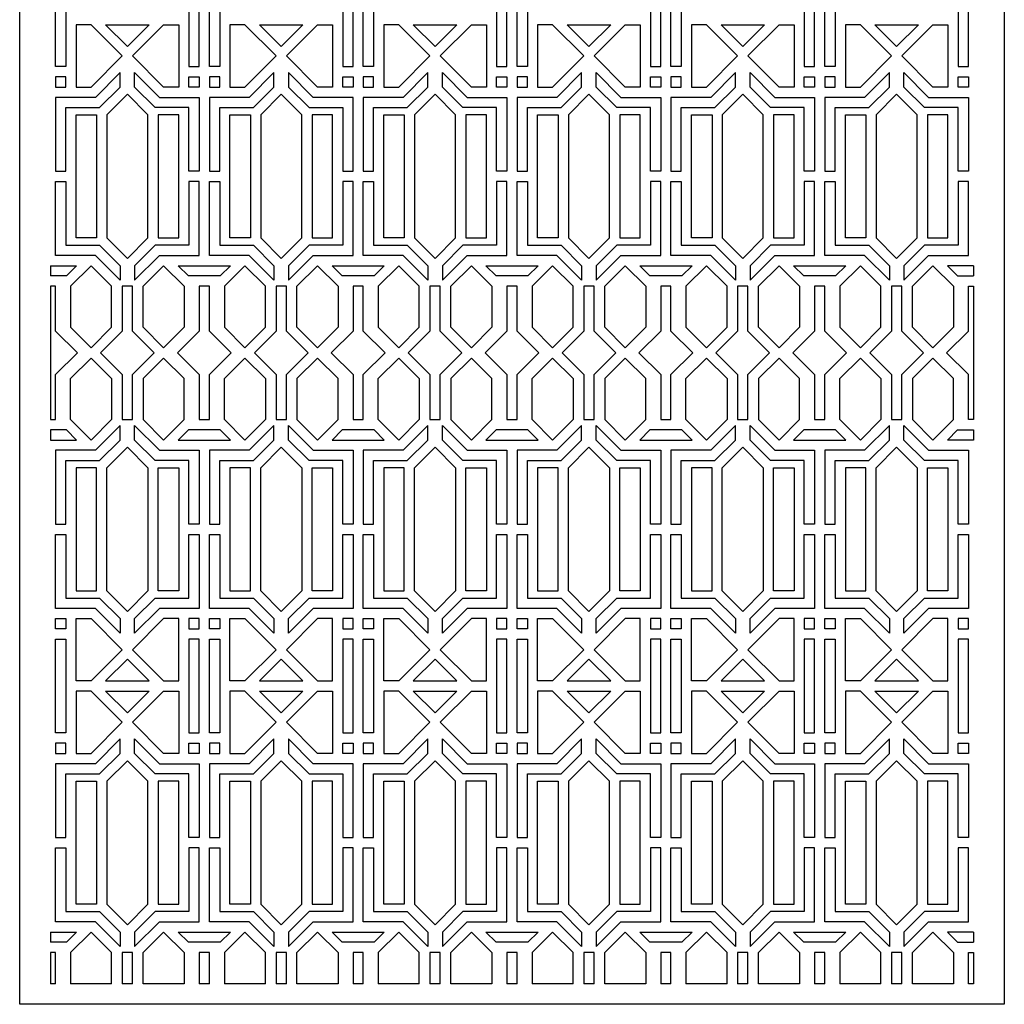
# Model space of a CAD drawing. Units: inches. Extents: x 725.5 to 773.5, y 41.3 to 137.3.
# Drawn here: x 725.5 to 773.5, y 41.3 to 89.3 of the extents above; entities that cross this region are included whole.
import ezdxf

# ---------------------------------------------------------------- set-up
doc = ezdxf.new("R2010")
doc.units = ezdxf.units.IN
doc.header["$MEASUREMENT"] = 0

msp = doc.modelspace()

# ---------------------------------------------------------------- linework, layer by layer
at = {"color": 1}
for p, q in [((726.999, 77.357), (726.999, 76.857)), ((771.999, 77.357), (771.999, 76.857)), ((726.999, 76.357), (726.999, 69.857)), ((771.999, 76.357), (771.999, 69.857)), ((726.999, 69.357), (726.999, 68.857)), ((771.999, 69.357), (771.999, 68.857)), ((726.999, 44.872), (726.999, 44.372)), ((771.999, 44.872), (771.999, 44.372)), ((726.999, 43.872), (726.999, 42.35)), ((771.999, 43.872), (771.999, 42.35)), ((727.249, 42.35), (726.999, 42.35)), ((729.981, 42.35), (727.981, 42.35)), ((730.999, 42.35), (730.499, 42.35)), ((733.517, 42.35), (731.517, 42.35)), ((734.749, 42.35), (734.249, 42.35)), ((737.481, 42.35), (735.481, 42.35)), ((738.499, 42.35), (737.999, 42.35)), ((741.017, 42.35), (739.017, 42.35)), ((742.249, 42.35), (741.749, 42.35)), ((744.981, 42.35), (742.981, 42.35)), ((745.999, 42.35), (745.499, 42.35)), ((748.517, 42.35), (746.517, 42.35)), ((749.749, 42.35), (749.249, 42.35)), ((752.481, 42.35), (750.481, 42.35)), ((753.499, 42.35), (752.999, 42.35)), ((756.017, 42.35), (754.017, 42.35)), ((757.249, 42.35), (756.749, 42.35)), ((759.981, 42.35), (757.981, 42.35)), ((760.999, 42.35), (760.499, 42.35)), ((763.517, 42.35), (761.517, 42.35)), ((764.749, 42.35), (764.249, 42.35)), ((767.481, 42.35), (765.481, 42.35)), ((768.499, 42.35), (767.999, 42.35)), ((771.017, 42.35), (769.017, 42.35)), ((771.999, 42.35), (771.749, 42.35))]:
    msp.add_line(p, q, dxfattribs=at)
for points in [[(725.499, 137.35), (773.499, 137.35), (773.499, 41.35), (725.499, 41.35)], [(727.249, 91.635), (727.749, 91.635), (727.749, 87.064), (727.249, 87.064)], [(734.249, 91.635), (733.749, 91.635), (733.749, 87.064), (734.249, 87.064)], [(734.749, 91.635), (735.249, 91.635), (735.249, 87.064), (734.749, 87.064)], [(741.749, 91.635), (741.249, 91.635), (741.249, 87.064), (741.749, 87.064)], [(742.249, 91.635), (742.749, 91.635), (742.749, 87.064), (742.249, 87.064)], [(749.249, 91.635), (748.749, 91.635), (748.749, 87.064), (749.249, 87.064)], [(749.749, 91.635), (750.249, 91.635), (750.249, 87.064), (749.749, 87.064)], [(756.749, 91.635), (756.249, 91.635), (756.249, 87.064), (756.749, 87.064)], [(757.249, 91.635), (757.749, 91.635), (757.749, 87.064), (757.249, 87.064)], [(764.249, 91.635), (763.749, 91.635), (763.749, 87.064), (764.249, 87.064)], [(764.749, 91.635), (765.249, 91.635), (765.249, 87.064), (764.749, 87.064)], [(771.749, 91.635), (771.249, 91.635), (771.249, 87.064), (771.749, 87.064)], [(730.499, 87.582), (728.981, 89.1), (728.249, 89.1), (728.249, 86.064), (728.981, 86.064)], [(729.688, 89.1), (731.81, 89.1), (730.749, 88.039)], [(730.999, 87.582), (732.517, 89.1), (733.249, 89.1), (733.249, 86.064), (732.517, 86.064)], [(737.999, 87.582), (736.481, 89.1), (735.749, 89.1), (735.749, 86.064), (736.481, 86.064)], [(737.188, 89.1), (739.31, 89.1), (738.249, 88.039)], [(738.499, 87.582), (740.017, 89.1), (740.749, 89.1), (740.749, 86.064), (740.017, 86.064)], [(745.499, 87.582), (743.981, 89.1), (743.249, 89.1), (743.249, 86.064), (743.981, 86.064)], [(744.688, 89.1), (746.81, 89.1), (745.749, 88.039)], [(745.999, 87.582), (747.517, 89.1), (748.249, 89.1), (748.249, 86.064), (747.517, 86.064)], [(752.999, 87.582), (751.481, 89.1), (750.749, 89.1), (750.749, 86.064), (751.481, 86.064)], [(752.188, 89.1), (754.31, 89.1), (753.249, 88.039)], [(753.499, 87.582), (755.017, 89.1), (755.749, 89.1), (755.749, 86.064), (755.017, 86.064)], [(760.499, 87.582), (758.981, 89.1), (758.249, 89.1), (758.249, 86.064), (758.981, 86.064)], [(759.688, 89.1), (761.81, 89.1), (760.749, 88.039)], [(760.999, 87.582), (762.517, 89.1), (763.249, 89.1), (763.249, 86.064), (762.517, 86.064)], [(767.999, 87.582), (766.481, 89.1), (765.749, 89.1), (765.749, 86.064), (766.481, 86.064)], [(767.188, 89.1), (769.31, 89.1), (768.249, 88.039)], [(768.499, 87.582), (770.017, 89.1), (770.749, 89.1), (770.749, 86.064), (770.017, 86.064)], [(727.749, 81.961), (727.749, 85.064), (729.395, 85.064), (730.395, 86.064), (730.395, 86.771), (729.188, 85.564), (727.249, 85.564), (727.249, 81.961)], [(727.249, 86.064), (727.749, 86.064), (727.749, 86.564), (727.249, 86.564)], [(733.749, 81.961), (733.749, 85.064), (732.103, 85.064), (731.103, 86.064), (731.103, 86.771), (732.31, 85.564), (734.249, 85.564), (734.249, 81.961)], [(734.249, 86.064), (733.749, 86.064), (733.749, 86.564), (734.249, 86.564)], [(735.249, 81.961), (735.249, 85.064), (736.895, 85.064), (737.895, 86.064), (737.895, 86.771), (736.688, 85.564), (734.749, 85.564), (734.749, 81.961)], [(734.749, 86.064), (735.249, 86.064), (735.249, 86.564), (734.749, 86.564)], [(738.603, 86.771), (738.603, 86.064), (739.603, 85.064), (741.249, 85.064), (741.249, 81.961), (741.749, 81.961), (741.749, 85.564), (739.81, 85.564)], [(741.749, 86.064), (741.249, 86.064), (741.249, 86.564), (741.749, 86.564)], [(742.749, 81.961), (742.749, 85.064), (744.395, 85.064), (745.395, 86.064), (745.395, 86.771), (744.188, 85.564), (742.249, 85.564), (742.249, 81.961)], [(742.249, 86.064), (742.749, 86.064), (742.749, 86.564), (742.249, 86.564)], [(748.749, 81.961), (748.749, 85.064), (747.103, 85.064), (746.103, 86.064), (746.103, 86.771), (747.31, 85.564), (749.249, 85.564), (749.249, 81.961)], [(749.249, 86.064), (748.749, 86.064), (748.749, 86.564), (749.249, 86.564)], [(750.249, 81.961), (750.249, 85.064), (751.895, 85.064), (752.895, 86.064), (752.895, 86.771), (751.688, 85.564), (749.749, 85.564), (749.749, 81.961)], [(749.749, 86.064), (750.249, 86.064), (750.249, 86.564), (749.749, 86.564)], [(756.249, 81.961), (756.249, 85.064), (754.603, 85.064), (753.603, 86.064), (753.603, 86.771), (754.81, 85.564), (756.749, 85.564), (756.749, 81.961)], [(756.749, 86.064), (756.249, 86.064), (756.249, 86.564), (756.749, 86.564)], [(757.749, 81.961), (757.749, 85.064), (759.395, 85.064), (760.395, 86.064), (760.395, 86.771), (759.188, 85.564), (757.249, 85.564), (757.249, 81.961)], [(757.249, 86.064), (757.749, 86.064), (757.749, 86.564), (757.249, 86.564)], [(763.749, 81.961), (763.749, 85.064), (762.103, 85.064), (761.103, 86.064), (761.103, 86.771), (762.31, 85.564), (764.249, 85.564), (764.249, 81.961)], [(764.249, 86.064), (763.749, 86.064), (763.749, 86.564), (764.249, 86.564)], [(765.249, 81.961), (765.249, 85.064), (766.895, 85.064), (767.895, 86.064), (767.895, 86.771), (766.688, 85.564), (764.749, 85.564), (764.749, 81.961)], [(764.749, 86.064), (765.249, 86.064), (765.249, 86.564), (764.749, 86.564)], [(771.249, 81.961), (771.249, 85.064), (769.603, 85.064), (768.603, 86.064), (768.603, 86.771), (769.81, 85.564), (771.749, 85.564), (771.749, 81.961)], [(771.749, 86.064), (771.249, 86.064), (771.249, 86.564), (771.749, 86.564)], [(731.749, 78.711), (731.749, 84.711), (730.749, 85.711), (729.749, 84.711), (729.749, 78.711), (730.749, 77.711)], [(739.249, 78.711), (739.249, 84.711), (738.249, 85.711), (737.249, 84.711), (737.249, 78.711), (738.249, 77.711)], [(746.749, 78.711), (746.749, 84.711), (745.749, 85.711), (744.749, 84.711), (744.749, 78.711), (745.749, 77.711)], [(754.249, 78.711), (754.249, 84.711), (753.249, 85.711), (752.249, 84.711), (752.249, 78.711), (753.249, 77.711)], [(761.749, 78.711), (761.749, 84.711), (760.749, 85.711), (759.749, 84.711), (759.749, 78.711), (760.749, 77.711)], [(769.249, 78.711), (769.249, 84.711), (768.249, 85.711), (767.249, 84.711), (767.249, 78.711), (768.249, 77.711)], [(729.249, 78.711), (728.249, 78.711), (728.249, 84.711), (729.249, 84.711)], [(732.249, 78.711), (733.249, 78.711), (733.249, 84.711), (732.249, 84.711)], [(736.749, 78.711), (735.749, 78.711), (735.749, 84.711), (736.749, 84.711)], [(739.749, 78.711), (740.749, 78.711), (740.749, 84.711), (739.749, 84.711)], [(744.249, 78.711), (743.249, 78.711), (743.249, 84.711), (744.249, 84.711)], [(747.249, 78.711), (748.249, 78.711), (748.249, 84.711), (747.249, 84.711)], [(751.749, 78.711), (750.749, 78.711), (750.749, 84.711), (751.749, 84.711)], [(754.749, 78.711), (755.749, 78.711), (755.749, 84.711), (754.749, 84.711)], [(759.249, 78.711), (758.249, 78.711), (758.249, 84.711), (759.249, 84.711)], [(762.249, 78.711), (763.249, 78.711), (763.249, 84.711), (762.249, 84.711)], [(766.749, 78.711), (765.749, 78.711), (765.749, 84.711), (766.749, 84.711)], [(769.749, 78.711), (770.749, 78.711), (770.749, 84.711), (769.749, 84.711)], [(727.749, 81.461), (727.749, 78.357), (729.395, 78.357), (730.395, 77.357), (730.395, 76.65), (729.188, 77.857), (727.249, 77.857), (727.249, 81.461)], [(733.749, 81.461), (733.749, 78.357), (732.103, 78.357), (731.103, 77.357), (731.103, 76.65), (732.31, 77.857), (734.249, 77.857), (734.249, 81.461)], [(735.249, 81.461), (735.249, 78.357), (736.895, 78.357), (737.895, 77.357), (737.895, 76.65), (736.688, 77.857), (734.749, 77.857), (734.749, 81.461)], [(741.249, 81.461), (741.249, 78.357), (739.603, 78.357), (738.603, 77.357), (738.603, 76.65), (739.81, 77.857), (741.749, 77.857), (741.749, 81.461)], [(742.749, 81.461), (742.749, 78.357), (744.395, 78.357), (745.395, 77.357), (745.395, 76.65), (744.188, 77.857), (742.249, 77.857), (742.249, 81.461)], [(748.749, 81.461), (748.749, 78.357), (747.103, 78.357), (746.103, 77.357), (746.103, 76.65), (747.31, 77.857), (749.249, 77.857), (749.249, 81.461)], [(750.249, 81.461), (750.249, 78.357), (751.895, 78.357), (752.895, 77.357), (752.895, 76.65), (751.688, 77.857), (749.749, 77.857), (749.749, 81.461)], [(756.249, 81.461), (756.249, 78.357), (754.603, 78.357), (753.603, 77.357), (753.603, 76.65), (754.81, 77.857), (756.749, 77.857), (756.749, 81.461)], [(757.749, 81.461), (757.749, 78.357), (759.395, 78.357), (760.395, 77.357), (760.395, 76.65), (759.188, 77.857), (757.249, 77.857), (757.249, 81.461)], [(763.749, 81.461), (763.749, 78.357), (762.103, 78.357), (761.103, 77.357), (761.103, 76.65), (762.31, 77.857), (764.249, 77.857), (764.249, 81.461)], [(765.249, 81.461), (765.249, 78.357), (766.895, 78.357), (767.895, 77.357), (767.895, 76.65), (766.688, 77.857), (764.749, 77.857), (764.749, 81.461)], [(771.249, 81.461), (771.249, 78.357), (769.603, 78.357), (768.603, 77.357), (768.603, 76.65), (769.81, 77.857), (771.749, 77.857), (771.749, 81.461)], [(727.981, 74.357), (728.981, 73.357), (729.981, 74.357), (729.981, 76.357), (728.981, 77.357), (727.981, 76.357)], [(733.517, 74.357), (732.517, 73.357), (731.517, 74.357), (731.517, 76.357), (732.517, 77.357), (733.517, 76.357)], [(735.481, 74.357), (736.481, 73.357), (737.481, 74.357), (737.481, 76.357), (736.481, 77.357), (735.481, 76.357)], [(741.017, 74.357), (740.017, 73.357), (739.017, 74.357), (739.017, 76.357), (740.017, 77.357), (741.017, 76.357)], [(742.981, 74.357), (743.981, 73.357), (744.981, 74.357), (744.981, 76.357), (743.981, 77.357), (742.981, 76.357)], [(748.517, 74.357), (747.517, 73.357), (746.517, 74.357), (746.517, 76.357), (747.517, 77.357), (748.517, 76.357)], [(750.481, 74.357), (751.481, 73.357), (752.481, 74.357), (752.481, 76.357), (751.481, 77.357), (750.481, 76.357)], [(756.017, 74.357), (755.017, 73.357), (754.017, 74.357), (754.017, 76.357), (755.017, 77.357), (756.017, 76.357)], [(757.981, 74.357), (758.981, 73.357), (759.981, 74.357), (759.981, 76.357), (758.981, 77.357), (757.981, 76.357)], [(763.517, 74.357), (762.517, 73.357), (761.517, 74.357), (761.517, 76.357), (762.517, 77.357), (763.517, 76.357)], [(765.481, 74.357), (766.481, 73.357), (767.481, 74.357), (767.481, 76.357), (766.481, 77.357), (765.481, 76.357)], [(771.017, 74.357), (770.017, 73.357), (769.017, 74.357), (769.017, 76.357), (770.017, 77.357), (771.017, 76.357)], [(730.499, 76.357), (730.499, 74.168), (729.438, 73.107), (730.499, 72.046), (730.499, 69.857), (730.999, 69.857), (730.999, 72.046), (732.06, 73.107), (730.999, 74.168), (730.999, 76.357)], [(735.81, 73.107), (734.749, 74.168), (734.749, 76.357), (734.249, 76.357), (734.249, 74.168), (733.188, 73.107), (734.249, 72.046), (734.249, 69.857), (734.749, 69.857), (734.749, 72.046)], [(737.999, 76.357), (737.999, 74.168), (736.938, 73.107), (737.999, 72.046), (737.999, 69.857), (738.499, 69.857), (738.499, 72.046), (739.56, 73.107), (738.499, 74.168), (738.499, 76.357)], [(743.31, 73.107), (742.249, 74.168), (742.249, 76.357), (741.749, 76.357), (741.749, 74.168), (740.688, 73.107), (741.749, 72.046), (741.749, 69.857), (742.249, 69.857), (742.249, 72.046)], [(745.499, 76.357), (745.499, 74.168), (744.438, 73.107), (745.499, 72.046), (745.499, 69.857), (745.999, 69.857), (745.999, 72.046), (747.06, 73.107), (745.999, 74.168), (745.999, 76.357)], [(750.81, 73.107), (749.749, 74.168), (749.749, 76.357), (749.249, 76.357), (749.249, 74.168), (748.188, 73.107), (749.249, 72.046), (749.249, 69.857), (749.749, 69.857), (749.749, 72.046)], [(752.999, 76.357), (752.999, 74.168), (751.938, 73.107), (752.999, 72.046), (752.999, 69.857), (753.499, 69.857), (753.499, 72.046), (754.56, 73.107), (753.499, 74.168), (753.499, 76.357)], [(758.31, 73.107), (757.249, 74.168), (757.249, 76.357), (756.749, 76.357), (756.749, 74.168), (755.688, 73.107), (756.749, 72.046), (756.749, 69.857), (757.249, 69.857), (757.249, 72.046)], [(760.499, 76.357), (760.499, 74.168), (759.438, 73.107), (760.499, 72.046), (760.499, 69.857), (760.999, 69.857), (760.999, 72.046), (762.06, 73.107), (760.999, 74.168), (760.999, 76.357)], [(765.81, 73.107), (764.749, 74.168), (764.749, 76.357), (764.249, 76.357), (764.249, 74.168), (763.188, 73.107), (764.249, 72.046), (764.249, 69.857), (764.749, 69.857), (764.749, 72.046)], [(767.999, 76.357), (767.999, 74.168), (766.938, 73.107), (767.999, 72.046), (767.999, 69.857), (768.499, 69.857), (768.499, 72.046), (769.56, 73.107), (768.499, 74.168), (768.499, 76.357)], [(727.981, 71.857), (728.981, 72.857), (729.981, 71.857), (729.981, 69.857), (728.981, 68.857), (727.981, 69.857)], [(733.517, 71.857), (732.517, 72.857), (731.517, 71.857), (731.517, 69.857), (732.517, 68.857), (733.517, 69.857)], [(735.481, 71.857), (736.481, 72.857), (737.481, 71.857), (737.481, 69.857), (736.481, 68.857), (735.481, 69.857)], [(741.017, 71.857), (740.017, 72.857), (739.017, 71.857), (739.017, 69.857), (740.017, 68.857), (741.017, 69.857)], [(742.981, 71.857), (743.981, 72.857), (744.981, 71.857), (744.981, 69.857), (743.981, 68.857), (742.981, 69.857)], [(748.517, 71.857), (747.517, 72.857), (746.517, 71.857), (746.517, 69.857), (747.517, 68.857), (748.517, 69.857)], [(750.481, 71.857), (751.481, 72.857), (752.481, 71.857), (752.481, 69.857), (751.481, 68.857), (750.481, 69.857)], [(756.017, 71.857), (755.017, 72.857), (754.017, 71.857), (754.017, 69.857), (755.017, 68.857), (756.017, 69.857)], [(757.981, 71.857), (758.981, 72.857), (759.981, 71.857), (759.981, 69.857), (758.981, 68.857), (757.981, 69.857)], [(763.517, 71.857), (762.517, 72.857), (761.517, 71.857), (761.517, 69.857), (762.517, 68.857), (763.517, 69.857)], [(765.481, 71.857), (766.481, 72.857), (767.481, 71.857), (767.481, 69.857), (766.481, 68.857), (765.481, 69.857)], [(771.017, 71.857), (770.017, 72.857), (769.017, 71.857), (769.017, 69.857), (770.017, 68.857), (771.017, 69.857)], [(727.749, 64.753), (727.749, 67.857), (729.395, 67.857), (730.395, 68.857), (730.395, 69.564), (729.188, 68.357), (727.249, 68.357), (727.249, 64.753)], [(733.749, 64.753), (733.749, 67.857), (732.103, 67.857), (731.103, 68.857), (731.103, 69.564), (732.31, 68.357), (734.249, 68.357), (734.249, 64.753)], [(735.249, 64.753), (735.249, 67.857), (736.895, 67.857), (737.895, 68.857), (737.895, 69.564), (736.688, 68.357), (734.749, 68.357), (734.749, 64.753)], [(741.249, 64.753), (741.249, 67.857), (739.603, 67.857), (738.603, 68.857), (738.603, 69.564), (739.81, 68.357), (741.749, 68.357), (741.749, 64.753)], [(742.749, 64.753), (742.749, 67.857), (744.395, 67.857), (745.395, 68.857), (745.395, 69.564), (744.188, 68.357), (742.249, 68.357), (742.249, 64.753)], [(748.749, 64.753), (748.749, 67.857), (747.103, 67.857), (746.103, 68.857), (746.103, 69.564), (747.31, 68.357), (749.249, 68.357), (749.249, 64.753)], [(750.249, 64.753), (750.249, 67.857), (751.895, 67.857), (752.895, 68.857), (752.895, 69.564), (751.688, 68.357), (749.749, 68.357), (749.749, 64.753)], [(756.249, 64.753), (756.249, 67.857), (754.603, 67.857), (753.603, 68.857), (753.603, 69.564), (754.81, 68.357), (756.749, 68.357), (756.749, 64.753)], [(757.749, 64.753), (757.749, 67.857), (759.395, 67.857), (760.395, 68.857), (760.395, 69.564), (759.188, 68.357), (757.249, 68.357), (757.249, 64.753)], [(763.749, 64.753), (763.749, 67.857), (762.103, 67.857), (761.103, 68.857), (761.103, 69.564), (762.31, 68.357), (764.249, 68.357), (764.249, 64.753)], [(765.249, 64.753), (765.249, 67.857), (766.895, 67.857), (767.895, 68.857), (767.895, 69.564), (766.688, 68.357), (764.749, 68.357), (764.749, 64.753)], [(771.249, 64.753), (771.249, 67.857), (769.603, 67.857), (768.603, 68.857), (768.603, 69.564), (769.81, 68.357), (771.749, 68.357), (771.749, 64.753)], [(731.749, 67.503), (731.749, 61.503), (730.749, 60.503), (729.749, 61.503), (729.749, 67.503), (730.749, 68.503)], [(739.249, 67.503), (739.249, 61.503), (738.249, 60.503), (737.249, 61.503), (737.249, 67.503), (738.249, 68.503)], [(746.749, 67.503), (746.749, 61.503), (745.749, 60.503), (744.749, 61.503), (744.749, 67.503), (745.749, 68.503)], [(754.249, 67.503), (754.249, 61.503), (753.249, 60.503), (752.249, 61.503), (752.249, 67.503), (753.249, 68.503)], [(761.749, 67.503), (761.749, 61.503), (760.749, 60.503), (759.749, 61.503), (759.749, 67.503), (760.749, 68.503)], [(769.249, 67.503), (769.249, 61.503), (768.249, 60.503), (767.249, 61.503), (767.249, 67.503), (768.249, 68.503)], [(729.249, 67.503), (728.249, 67.503), (728.249, 61.503), (729.249, 61.503)], [(732.249, 67.503), (733.249, 67.503), (733.249, 61.503), (732.249, 61.503)], [(736.749, 67.503), (735.749, 67.503), (735.749, 61.503), (736.749, 61.503)], [(739.749, 67.503), (740.749, 67.503), (740.749, 61.503), (739.749, 61.503)], [(744.249, 67.503), (743.249, 67.503), (743.249, 61.503), (744.249, 61.503)], [(747.249, 67.503), (748.249, 67.503), (748.249, 61.503), (747.249, 61.503)], [(751.749, 67.503), (750.749, 67.503), (750.749, 61.503), (751.749, 61.503)], [(754.749, 67.503), (755.749, 67.503), (755.749, 61.503), (754.749, 61.503)], [(759.249, 67.503), (758.249, 67.503), (758.249, 61.503), (759.249, 61.503)], [(762.249, 67.503), (763.249, 67.503), (763.249, 61.503), (762.249, 61.503)], [(766.749, 67.503), (765.749, 67.503), (765.749, 61.503), (766.749, 61.503)], [(769.749, 67.503), (770.749, 67.503), (770.749, 61.503), (769.749, 61.503)], [(727.749, 64.253), (727.749, 61.15), (729.395, 61.15), (730.395, 60.15), (730.395, 59.443), (729.188, 60.65), (727.249, 60.65), (727.249, 64.253)], [(731.103, 59.443), (731.103, 60.15), (732.103, 61.15), (733.749, 61.15), (733.749, 64.253), (734.249, 64.253), (734.249, 60.65), (732.31, 60.65)], [(735.249, 64.253), (735.249, 61.15), (736.895, 61.15), (737.895, 60.15), (737.895, 59.443), (736.688, 60.65), (734.749, 60.65), (734.749, 64.253)], [(738.603, 59.443), (738.603, 60.15), (739.603, 61.15), (741.249, 61.15), (741.249, 64.253), (741.749, 64.253), (741.749, 60.65), (739.81, 60.65)], [(742.749, 64.253), (742.749, 61.15), (744.395, 61.15), (745.395, 60.15), (745.395, 59.443), (744.188, 60.65), (742.249, 60.65), (742.249, 64.253)], [(746.103, 59.443), (746.103, 60.15), (747.103, 61.15), (748.749, 61.15), (748.749, 64.253), (749.249, 64.253), (749.249, 60.65), (747.31, 60.65)], [(750.249, 64.253), (750.249, 61.15), (751.895, 61.15), (752.895, 60.15), (752.895, 59.443), (751.688, 60.65), (749.749, 60.65), (749.749, 64.253)], [(753.603, 59.443), (753.603, 60.15), (754.603, 61.15), (756.249, 61.15), (756.249, 64.253), (756.749, 64.253), (756.749, 60.65), (754.81, 60.65)], [(757.749, 64.253), (757.749, 61.15), (759.395, 61.15), (760.395, 60.15), (760.395, 59.443), (759.188, 60.65), (757.249, 60.65), (757.249, 64.253)], [(761.103, 59.443), (761.103, 60.15), (762.103, 61.15), (763.749, 61.15), (763.749, 64.253), (764.249, 64.253), (764.249, 60.65), (762.31, 60.65)], [(765.249, 64.253), (765.249, 61.15), (766.895, 61.15), (767.895, 60.15), (767.895, 59.443), (766.688, 60.65), (764.749, 60.65), (764.749, 64.253)], [(768.603, 59.443), (768.603, 60.15), (769.603, 61.15), (771.249, 61.15), (771.249, 64.253), (771.749, 64.253), (771.749, 60.65), (769.81, 60.65)], [(727.249, 60.15), (727.749, 60.15), (727.749, 59.65), (727.249, 59.65)], [(730.499, 58.632), (728.981, 57.114), (728.249, 57.114), (728.249, 60.15), (728.981, 60.15)], [(730.999, 58.632), (732.517, 57.114), (733.249, 57.114), (733.249, 60.15), (732.517, 60.15)], [(734.249, 60.15), (733.749, 60.15), (733.749, 59.65), (734.249, 59.65)], [(734.749, 60.15), (735.249, 60.15), (735.249, 59.65), (734.749, 59.65)], [(737.999, 58.632), (736.481, 57.114), (735.749, 57.114), (735.749, 60.15), (736.481, 60.15)], [(738.499, 58.632), (740.017, 57.114), (740.749, 57.114), (740.749, 60.15), (740.017, 60.15)], [(741.749, 60.15), (741.249, 60.15), (741.249, 59.65), (741.749, 59.65)], [(742.249, 60.15), (742.749, 60.15), (742.749, 59.65), (742.249, 59.65)], [(745.499, 58.632), (743.981, 57.114), (743.249, 57.114), (743.249, 60.15), (743.981, 60.15)], [(745.999, 58.632), (747.517, 57.114), (748.249, 57.114), (748.249, 60.15), (747.517, 60.15)], [(749.249, 60.15), (748.749, 60.15), (748.749, 59.65), (749.249, 59.65)], [(749.749, 60.15), (750.249, 60.15), (750.249, 59.65), (749.749, 59.65)], [(752.999, 58.632), (751.481, 57.114), (750.749, 57.114), (750.749, 60.15), (751.481, 60.15)], [(753.499, 58.632), (755.017, 57.114), (755.749, 57.114), (755.749, 60.15), (755.017, 60.15)], [(756.749, 60.15), (756.249, 60.15), (756.249, 59.65), (756.749, 59.65)], [(757.249, 60.15), (757.749, 60.15), (757.749, 59.65), (757.249, 59.65)], [(760.499, 58.632), (758.981, 57.114), (758.249, 57.114), (758.249, 60.15), (758.981, 60.15)], [(760.999, 58.632), (762.517, 57.114), (763.249, 57.114), (763.249, 60.15), (762.517, 60.15)], [(764.249, 60.15), (763.749, 60.15), (763.749, 59.65), (764.249, 59.65)], [(764.749, 60.15), (765.249, 60.15), (765.249, 59.65), (764.749, 59.65)], [(767.999, 58.632), (766.481, 57.114), (765.749, 57.114), (765.749, 60.15), (766.481, 60.15)], [(768.499, 58.632), (770.017, 57.114), (770.749, 57.114), (770.749, 60.15), (770.017, 60.15)], [(771.749, 60.15), (771.249, 60.15), (771.249, 59.65), (771.749, 59.65)], [(727.249, 59.15), (727.749, 59.15), (727.749, 54.579), (727.249, 54.579)], [(734.249, 59.15), (733.749, 59.15), (733.749, 54.579), (734.249, 54.579)], [(734.749, 59.15), (735.249, 59.15), (735.249, 54.579), (734.749, 54.579)], [(741.749, 59.15), (741.249, 59.15), (741.249, 54.579), (741.749, 54.579)], [(742.249, 59.15), (742.749, 59.15), (742.749, 54.579), (742.249, 54.579)], [(749.249, 59.15), (748.749, 59.15), (748.749, 54.579), (749.249, 54.579)], [(749.749, 59.15), (750.249, 59.15), (750.249, 54.579), (749.749, 54.579)], [(756.749, 59.15), (756.249, 59.15), (756.249, 54.579), (756.749, 54.579)], [(757.249, 59.15), (757.749, 59.15), (757.749, 54.579), (757.249, 54.579)], [(764.249, 59.15), (763.749, 59.15), (763.749, 54.579), (764.249, 54.579)], [(764.749, 59.15), (765.249, 59.15), (765.249, 54.579), (764.749, 54.579)], [(771.749, 59.15), (771.249, 59.15), (771.249, 54.579), (771.749, 54.579)], [(729.688, 57.114), (731.81, 57.114), (730.749, 58.175)], [(737.188, 57.114), (739.31, 57.114), (738.249, 58.175)], [(744.688, 57.114), (746.81, 57.114), (745.749, 58.175)], [(752.188, 57.114), (754.31, 57.114), (753.249, 58.175)], [(759.688, 57.114), (761.81, 57.114), (760.749, 58.175)], [(767.188, 57.114), (769.31, 57.114), (768.249, 58.175)], [(730.499, 55.097), (728.981, 56.614), (728.249, 56.614), (728.249, 53.579), (728.981, 53.579)], [(729.688, 56.614), (731.81, 56.614), (730.749, 55.554)], [(730.999, 55.097), (732.517, 56.614), (733.249, 56.614), (733.249, 53.579), (732.517, 53.579)], [(737.999, 55.097), (736.481, 56.614), (735.749, 56.614), (735.749, 53.579), (736.481, 53.579)], [(737.188, 56.614), (739.31, 56.614), (738.249, 55.554)], [(738.499, 55.097), (740.017, 56.614), (740.749, 56.614), (740.749, 53.579), (740.017, 53.579)], [(745.499, 55.097), (743.981, 56.614), (743.249, 56.614), (743.249, 53.579), (743.981, 53.579)], [(744.688, 56.614), (746.81, 56.614), (745.749, 55.554)], [(745.999, 55.097), (747.517, 56.614), (748.249, 56.614), (748.249, 53.579), (747.517, 53.579)], [(752.999, 55.097), (751.481, 56.614), (750.749, 56.614), (750.749, 53.579), (751.481, 53.579)], [(752.188, 56.614), (754.31, 56.614), (753.249, 55.554)], [(753.499, 55.097), (755.017, 56.614), (755.749, 56.614), (755.749, 53.579), (755.017, 53.579)], [(760.499, 55.097), (758.981, 56.614), (758.249, 56.614), (758.249, 53.579), (758.981, 53.579)], [(759.688, 56.614), (761.81, 56.614), (760.749, 55.554)], [(760.999, 55.097), (762.517, 56.614), (763.249, 56.614), (763.249, 53.579), (762.517, 53.579)], [(767.999, 55.097), (766.481, 56.614), (765.749, 56.614), (765.749, 53.579), (766.481, 53.579)], [(767.188, 56.614), (769.31, 56.614), (768.249, 55.554)], [(768.499, 55.097), (770.017, 56.614), (770.749, 56.614), (770.749, 53.579), (770.017, 53.579)], [(727.749, 49.475), (727.749, 52.579), (729.395, 52.579), (730.395, 53.579), (730.395, 54.286), (729.188, 53.079), (727.249, 53.079), (727.249, 49.475)], [(733.749, 49.475), (733.749, 52.579), (732.103, 52.579), (731.103, 53.579), (731.103, 54.286), (732.31, 53.079), (734.249, 53.079), (734.249, 49.475)], [(735.249, 49.475), (735.249, 52.579), (736.895, 52.579), (737.895, 53.579), (737.895, 54.286), (736.688, 53.079), (734.749, 53.079), (734.749, 49.475)], [(738.603, 54.286), (738.603, 53.579), (739.603, 52.579), (741.249, 52.579), (741.249, 49.475), (741.749, 49.475), (741.749, 53.079), (739.81, 53.079)], [(742.749, 49.475), (742.749, 52.579), (744.395, 52.579), (745.395, 53.579), (745.395, 54.286), (744.188, 53.079), (742.249, 53.079), (742.249, 49.475)], [(748.749, 49.475), (748.749, 52.579), (747.103, 52.579), (746.103, 53.579), (746.103, 54.286), (747.31, 53.079), (749.249, 53.079), (749.249, 49.475)], [(750.249, 49.475), (750.249, 52.579), (751.895, 52.579), (752.895, 53.579), (752.895, 54.286), (751.688, 53.079), (749.749, 53.079), (749.749, 49.475)], [(756.249, 49.475), (756.249, 52.579), (754.603, 52.579), (753.603, 53.579), (753.603, 54.286), (754.81, 53.079), (756.749, 53.079), (756.749, 49.475)], [(757.749, 49.475), (757.749, 52.579), (759.395, 52.579), (760.395, 53.579), (760.395, 54.286), (759.188, 53.079), (757.249, 53.079), (757.249, 49.475)], [(763.749, 49.475), (763.749, 52.579), (762.103, 52.579), (761.103, 53.579), (761.103, 54.286), (762.31, 53.079), (764.249, 53.079), (764.249, 49.475)], [(765.249, 49.475), (765.249, 52.579), (766.895, 52.579), (767.895, 53.579), (767.895, 54.286), (766.688, 53.079), (764.749, 53.079), (764.749, 49.475)], [(771.249, 49.475), (771.249, 52.579), (769.603, 52.579), (768.603, 53.579), (768.603, 54.286), (769.81, 53.079), (771.749, 53.079), (771.749, 49.475)], [(727.249, 53.579), (727.749, 53.579), (727.749, 54.079), (727.249, 54.079)], [(734.249, 53.579), (733.749, 53.579), (733.749, 54.079), (734.249, 54.079)], [(734.749, 53.579), (735.249, 53.579), (735.249, 54.079), (734.749, 54.079)], [(741.749, 53.579), (741.249, 53.579), (741.249, 54.079), (741.749, 54.079)], [(742.249, 53.579), (742.749, 53.579), (742.749, 54.079), (742.249, 54.079)], [(749.249, 53.579), (748.749, 53.579), (748.749, 54.079), (749.249, 54.079)], [(749.749, 53.579), (750.249, 53.579), (750.249, 54.079), (749.749, 54.079)], [(756.749, 53.579), (756.249, 53.579), (756.249, 54.079), (756.749, 54.079)], [(757.249, 53.579), (757.749, 53.579), (757.749, 54.079), (757.249, 54.079)], [(764.249, 53.579), (763.749, 53.579), (763.749, 54.079), (764.249, 54.079)], [(764.749, 53.579), (765.249, 53.579), (765.249, 54.079), (764.749, 54.079)], [(771.749, 53.579), (771.249, 53.579), (771.249, 54.079), (771.749, 54.079)], [(731.749, 46.225), (731.749, 52.225), (730.749, 53.225), (729.749, 52.225), (729.749, 46.225), (730.749, 45.225)], [(739.249, 46.225), (739.249, 52.225), (738.249, 53.225), (737.249, 52.225), (737.249, 46.225), (738.249, 45.225)], [(746.749, 46.225), (746.749, 52.225), (745.749, 53.225), (744.749, 52.225), (744.749, 46.225), (745.749, 45.225)], [(754.249, 46.225), (754.249, 52.225), (753.249, 53.225), (752.249, 52.225), (752.249, 46.225), (753.249, 45.225)], [(761.749, 46.225), (761.749, 52.225), (760.749, 53.225), (759.749, 52.225), (759.749, 46.225), (760.749, 45.225)], [(769.249, 46.225), (769.249, 52.225), (768.249, 53.225), (767.249, 52.225), (767.249, 46.225), (768.249, 45.225)], [(729.249, 46.225), (728.249, 46.225), (728.249, 52.225), (729.249, 52.225)], [(732.249, 46.225), (733.249, 46.225), (733.249, 52.225), (732.249, 52.225)], [(736.749, 46.225), (735.749, 46.225), (735.749, 52.225), (736.749, 52.225)], [(739.749, 46.225), (740.749, 46.225), (740.749, 52.225), (739.749, 52.225)], [(744.249, 46.225), (743.249, 46.225), (743.249, 52.225), (744.249, 52.225)], [(747.249, 46.225), (748.249, 46.225), (748.249, 52.225), (747.249, 52.225)], [(751.749, 46.225), (750.749, 46.225), (750.749, 52.225), (751.749, 52.225)], [(754.749, 46.225), (755.749, 46.225), (755.749, 52.225), (754.749, 52.225)], [(759.249, 46.225), (758.249, 46.225), (758.249, 52.225), (759.249, 52.225)], [(762.249, 46.225), (763.249, 46.225), (763.249, 52.225), (762.249, 52.225)], [(766.749, 46.225), (765.749, 46.225), (765.749, 52.225), (766.749, 52.225)], [(769.749, 46.225), (770.749, 46.225), (770.749, 52.225), (769.749, 52.225)], [(727.749, 48.975), (727.749, 45.872), (729.395, 45.872), (730.395, 44.872), (730.395, 44.165), (729.188, 45.372), (727.249, 45.372), (727.249, 48.975)], [(733.749, 48.975), (733.749, 45.872), (732.103, 45.872), (731.103, 44.872), (731.103, 44.165), (732.31, 45.372), (734.249, 45.372), (734.249, 48.975)], [(735.249, 48.975), (735.249, 45.872), (736.895, 45.872), (737.895, 44.872), (737.895, 44.165), (736.688, 45.372), (734.749, 45.372), (734.749, 48.975)], [(741.249, 48.975), (741.249, 45.872), (739.603, 45.872), (738.603, 44.872), (738.603, 44.165), (739.81, 45.372), (741.749, 45.372), (741.749, 48.975)], [(742.749, 48.975), (742.749, 45.872), (744.395, 45.872), (745.395, 44.872), (745.395, 44.165), (744.188, 45.372), (742.249, 45.372), (742.249, 48.975)], [(748.749, 48.975), (748.749, 45.872), (747.103, 45.872), (746.103, 44.872), (746.103, 44.165), (747.31, 45.372), (749.249, 45.372), (749.249, 48.975)], [(750.249, 48.975), (750.249, 45.872), (751.895, 45.872), (752.895, 44.872), (752.895, 44.165), (751.688, 45.372), (749.749, 45.372), (749.749, 48.975)], [(756.249, 48.975), (756.249, 45.872), (754.603, 45.872), (753.603, 44.872), (753.603, 44.165), (754.81, 45.372), (756.749, 45.372), (756.749, 48.975)], [(757.749, 48.975), (757.749, 45.872), (759.395, 45.872), (760.395, 44.872), (760.395, 44.165), (759.188, 45.372), (757.249, 45.372), (757.249, 48.975)], [(763.749, 48.975), (763.749, 45.872), (762.103, 45.872), (761.103, 44.872), (761.103, 44.165), (762.31, 45.372), (764.249, 45.372), (764.249, 48.975)], [(765.249, 48.975), (765.249, 45.872), (766.895, 45.872), (767.895, 44.872), (767.895, 44.165), (766.688, 45.372), (764.749, 45.372), (764.749, 48.975)], [(771.249, 48.975), (771.249, 45.872), (769.603, 45.872), (768.603, 44.872), (768.603, 44.165), (769.81, 45.372), (771.749, 45.372), (771.749, 48.975)]]:
    msp.add_lwpolyline(points, close=True, dxfattribs=at)
for points in [[(726.999, 77.357), (728.274, 77.357), (727.774, 76.857), (726.999, 76.857)], [(733.724, 76.857), (733.224, 77.357), (735.774, 77.357), (735.274, 76.857), (733.724, 76.857)], [(741.224, 76.857), (740.724, 77.357), (743.274, 77.357), (742.774, 76.857), (741.224, 76.857)], [(748.724, 76.857), (748.224, 77.357), (750.774, 77.357), (750.274, 76.857), (748.724, 76.857)], [(756.224, 76.857), (755.724, 77.357), (758.274, 77.357), (757.774, 76.857), (756.224, 76.857)], [(763.724, 76.857), (763.224, 77.357), (765.774, 77.357), (765.274, 76.857), (763.724, 76.857)], [(771.999, 77.357), (770.724, 77.357), (771.224, 76.857), (771.999, 76.857)], [(726.999, 69.857), (727.249, 69.857), (727.249, 72.046), (728.31, 73.107), (727.249, 74.168), (727.249, 76.357), (726.999, 76.357)], [(771.999, 69.857), (771.749, 69.857), (771.749, 72.046), (770.688, 73.107), (771.749, 74.168), (771.749, 76.357), (771.999, 76.357)], [(726.999, 68.857), (728.274, 68.857), (727.774, 69.357), (726.999, 69.357)], [(733.724, 69.357), (733.224, 68.857), (735.774, 68.857), (735.274, 69.357), (733.724, 69.357)], [(741.224, 69.357), (740.724, 68.857), (743.274, 68.857), (742.774, 69.357), (741.224, 69.357)], [(748.724, 69.357), (748.224, 68.857), (750.774, 68.857), (750.274, 69.357), (748.724, 69.357)], [(756.224, 69.357), (755.724, 68.857), (758.274, 68.857), (757.774, 69.357), (756.224, 69.357)], [(763.724, 69.357), (763.224, 68.857), (765.774, 68.857), (765.274, 69.357), (763.724, 69.357)], [(771.999, 68.857), (770.724, 68.857), (771.224, 69.357), (771.999, 69.357)], [(726.999, 44.872), (728.274, 44.872), (727.774, 44.372), (726.999, 44.372)], [(729.981, 42.35), (729.981, 43.872), (728.981, 44.872), (727.981, 43.872), (727.981, 42.35)], [(731.517, 42.35), (731.517, 43.872), (732.517, 44.872), (733.517, 43.872), (733.517, 42.35)], [(733.724, 44.372), (733.224, 44.872), (735.774, 44.872), (735.274, 44.372), (733.724, 44.372)], [(737.481, 42.35), (737.481, 43.872), (736.481, 44.872), (735.481, 43.872), (735.481, 42.35)], [(739.017, 42.35), (739.017, 43.872), (740.017, 44.872), (741.017, 43.872), (741.017, 42.35)], [(741.224, 44.372), (740.724, 44.872), (743.274, 44.872), (742.774, 44.372), (741.224, 44.372)], [(744.981, 42.35), (744.981, 43.872), (743.981, 44.872), (742.981, 43.872), (742.981, 42.35)], [(746.517, 42.35), (746.517, 43.872), (747.517, 44.872), (748.517, 43.872), (748.517, 42.35)], [(748.724, 44.372), (748.224, 44.872), (750.774, 44.872), (750.274, 44.372), (748.724, 44.372)], [(752.481, 42.35), (752.481, 43.872), (751.481, 44.872), (750.481, 43.872), (750.481, 42.35)], [(754.017, 42.35), (754.017, 43.872), (755.017, 44.872), (756.017, 43.872), (756.017, 42.35)], [(756.224, 44.372), (755.724, 44.872), (758.274, 44.872), (757.774, 44.372), (756.224, 44.372)], [(759.981, 42.35), (759.981, 43.872), (758.981, 44.872), (757.981, 43.872), (757.981, 42.35)], [(761.517, 42.35), (761.517, 43.872), (762.517, 44.872), (763.517, 43.872), (763.517, 42.35)], [(763.724, 44.372), (763.224, 44.872), (765.774, 44.872), (765.274, 44.372), (763.724, 44.372)], [(767.481, 42.35), (767.481, 43.872), (766.481, 44.872), (765.481, 43.872), (765.481, 42.35)], [(769.017, 42.35), (769.017, 43.872), (770.017, 44.872), (771.017, 43.872), (771.017, 42.35)], [(771.999, 44.872), (770.724, 44.872), (771.224, 44.372), (771.999, 44.372)], [(727.249, 42.35), (727.249, 43.872), (726.999, 43.872)], [(730.999, 42.35), (730.999, 43.872), (730.499, 43.872), (730.499, 42.35)], [(734.749, 42.35), (734.749, 43.872), (734.249, 43.872), (734.249, 42.35)], [(738.499, 42.35), (738.499, 43.872), (737.999, 43.872), (737.999, 42.35)], [(742.249, 42.35), (742.249, 43.872), (741.749, 43.872), (741.749, 42.35)], [(745.999, 42.35), (745.999, 43.872), (745.499, 43.872), (745.499, 42.35)], [(749.749, 42.35), (749.749, 43.872), (749.249, 43.872), (749.249, 42.35)], [(753.499, 42.35), (753.499, 43.872), (752.999, 43.872), (752.999, 42.35)], [(757.249, 42.35), (757.249, 43.872), (756.749, 43.872), (756.749, 42.35)], [(760.999, 42.35), (760.999, 43.872), (760.499, 43.872), (760.499, 42.35)], [(764.749, 42.35), (764.749, 43.872), (764.249, 43.872), (764.249, 42.35)], [(768.499, 42.35), (768.499, 43.872), (767.999, 43.872), (767.999, 42.35)], [(771.749, 42.35), (771.749, 43.872), (771.999, 43.872)]]:
    msp.add_lwpolyline(points, dxfattribs=at)

doc.saveas('drawing.dxf')
